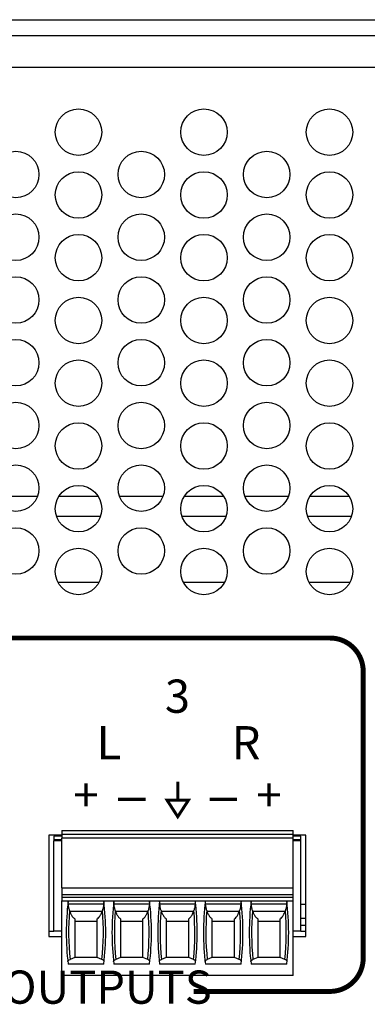
# Model space of a CAD drawing. Extents: x 0 to 68, y 0 to 44.
# Drawn here: x 16.4 to 17.4, y 7.5 to 10.4 of the extents above; entities that cross this region are included whole.
import ezdxf
from ezdxf.enums import TextEntityAlignment as Align

# ---------------------------------------------------------------- set-up
doc = ezdxf.new("R2010")
doc.units = 0
doc.header["$MEASUREMENT"] = 0
doc.layers.get('0').update_dxf_attribs({"linetype": 'CONTINUOUS'})
doc.layers.add('PART', color=4, linetype='CONTINUOUS')
doc.layers.add('SILK', color=7, linetype='CONTINUOUS')
doc.styles.add('R', font='swissc.ttf')

msp = doc.modelspace()

# ---------------------------------------------------------------- linework, layer by layer
at = {"const_width": 0.009}
msp.add_lwpolyline([(16.8493, 8.1486), (16.8493, 8.0936)], dxfattribs=at)
msp.add_lwpolyline([(16.8169, 8.0936), (16.8493, 8.0434), (16.8818, 8.0936)], close=True, dxfattribs=at)
at = {"layer": 'PART', "linetype": 'Continuous'}
for p, q in [((15.7383, 10.4442), (18.1423, 10.4442)), ((15.7383, 10.3962), (18.1423, 10.3962)), ((18.1713, 10.3002), (15.7193, 10.3002)), ((16.2955, 9.0091), (16.4271, 9.0091)), ((16.4915, 9.0091), (16.6091, 9.0091)), ((16.6735, 9.0091), (16.8051, 9.0091)), ((16.8695, 9.0091), (16.9871, 9.0091)), ((17.0515, 9.0091), (17.1831, 9.0091)), ((17.2475, 9.0091), (17.3651, 9.0091)), ((16.4839, 8.9491), (16.6167, 8.9491)), ((16.8619, 8.9491), (16.9947, 8.9491)), ((17.2399, 8.9491), (17.3727, 8.9491)), ((16.488, 8.7503), (16.6126, 8.7503)), ((16.866, 8.7503), (16.9906, 8.7503)), ((17.244, 8.7503), (17.3686, 8.7503)), ((16.5, 7.9882), (16.4613, 7.9882)), ((16.4613, 7.9882), (16.4613, 7.6822)), ((16.5, 7.9846), (16.4764, 7.9846)), ((16.4764, 7.9846), (16.4764, 7.9747)), ((16.5, 8.0023), (16.5, 7.9905)), ((16.5, 8.0023), (17.1969, 8.0023)), ((16.5, 7.9905), (16.5, 7.9786)), ((16.5, 7.9905), (17.1969, 7.9905)), ((16.5, 7.829), (16.5, 7.9786)), ((17.1969, 7.9786), (16.5, 7.9786)), ((17.1969, 7.9905), (17.1969, 8.0023)), ((17.1969, 7.9786), (17.1969, 7.9905)), ((17.2353, 7.9882), (17.1969, 7.9882)), ((17.2205, 7.9846), (17.1969, 7.9846)), ((17.1969, 7.829), (17.1969, 7.9786)), ((17.2205, 7.9747), (17.2205, 7.9846)), ((17.2353, 7.6822), (17.2353, 7.9882)), ((16.4764, 7.9747), (16.4764, 7.9708)), ((16.4764, 7.9747), (16.5, 7.9747)), ((16.4764, 7.6991), (16.4764, 7.9708)), ((16.5, 7.9708), (16.4764, 7.9708)), ((17.1969, 7.9747), (17.2205, 7.9747)), ((17.2205, 7.9708), (17.1969, 7.9708)), ((17.2205, 7.9708), (17.2205, 7.9747)), ((17.2205, 7.6991), (17.2205, 7.9708)), ((16.5, 7.829), (16.5, 7.8094)), ((16.5, 7.829), (17.1969, 7.829)), ((16.5, 7.8094), (16.5, 7.8015)), ((16.5, 7.8094), (17.1969, 7.8094)), ((16.5, 7.8015), (16.5, 7.7897)), ((16.5, 7.8015), (17.1969, 7.8015)), ((17.1969, 7.8094), (17.1969, 7.829)), ((17.1969, 7.8015), (17.1969, 7.8094)), ((17.1969, 7.7897), (17.1969, 7.8015)), ((16.5, 7.7897), (17.1969, 7.7897)), ((16.5, 7.5653), (16.5, 7.7897)), ((16.6259, 7.7798), (16.5198, 7.7798)), ((16.7637, 7.7798), (16.6576, 7.7798)), ((16.9015, 7.7798), (16.7954, 7.7798)), ((17.0393, 7.7798), (16.9332, 7.7798)), ((17.1771, 7.7798), (17.071, 7.7798)), ((17.1969, 7.5653), (17.1969, 7.7897)), ((17.2205, 7.7801), (17.2353, 7.7801)), ((16.6215, 7.7582), (16.5242, 7.7582)), ((16.7593, 7.7582), (16.662, 7.7582)), ((16.8971, 7.7582), (16.7997, 7.7582)), ((17.0349, 7.7582), (16.9375, 7.7582)), ((17.1727, 7.7582), (17.0753, 7.7582)), ((16.539, 7.7286), (16.6067, 7.7286)), ((16.6768, 7.7286), (16.7445, 7.7286)), ((16.8146, 7.7286), (16.8823, 7.7286)), ((16.9524, 7.7286), (17.0201, 7.7286)), ((17.0902, 7.7286), (17.1579, 7.7286)), ((17.2205, 7.7381), (17.2353, 7.7381)), ((17.2205, 7.7171), (17.2348, 7.7171)), ((16.4613, 7.6991), (16.4764, 7.6991)), ((16.4613, 7.6822), (16.5, 7.6822)), ((16.5, 7.6991), (16.4764, 7.6991)), ((17.2205, 7.6991), (17.1969, 7.6991)), ((17.1969, 7.6822), (17.2353, 7.6822)), ((17.2205, 7.6991), (17.2353, 7.6991)), ((16.6265, 7.5993), (16.5192, 7.5993)), ((16.539, 7.619), (16.5247, 7.6133)), ((16.539, 7.6204), (16.6067, 7.6204)), ((16.621, 7.6133), (16.6067, 7.619)), ((16.7643, 7.5993), (16.657, 7.5993)), ((16.6768, 7.619), (16.6625, 7.6133)), ((16.6768, 7.6204), (16.7445, 7.6204)), ((16.7588, 7.6133), (16.7445, 7.619)), ((16.9021, 7.5993), (16.7948, 7.5993)), ((16.8146, 7.619), (16.8003, 7.6133)), ((16.8146, 7.6204), (16.8823, 7.6204)), ((16.8965, 7.6133), (16.8823, 7.619)), ((17.0399, 7.5993), (16.9326, 7.5993)), ((16.9524, 7.619), (16.9381, 7.6133)), ((16.9524, 7.6204), (17.0201, 7.6204)), ((17.0343, 7.6133), (17.0201, 7.619)), ((17.1777, 7.5993), (17.0704, 7.5993)), ((17.0902, 7.619), (17.0759, 7.6133)), ((17.0902, 7.6204), (17.1579, 7.6204)), ((17.1721, 7.6133), (17.1579, 7.619)), ((17.1969, 7.5653), (16.5, 7.5653))]:
    msp.add_line(p, q, dxfattribs=at)
for centre in [(16.5503, 10.1052), (16.9283, 10.1052), (17.3063, 10.1052), (16.3613, 9.9779), (16.7393, 9.9779), (17.1173, 9.9779), (16.5503, 9.9162), (16.9283, 9.9162), (17.3063, 9.9162), (16.3613, 9.7889), (16.7393, 9.7889), (17.1173, 9.7889), (16.5503, 9.7272), (16.9283, 9.7272), (17.3063, 9.7272), (16.3613, 9.5999), (16.7393, 9.5999), (17.1173, 9.5999), (16.5503, 9.5382), (16.9283, 9.5382), (17.3063, 9.5382), (16.3613, 9.4109), (16.7393, 9.4109), (17.1173, 9.4109), (16.5503, 9.3492), (16.9283, 9.3492), (17.3063, 9.3492), (16.3613, 9.2219), (16.7393, 9.2219), (17.1173, 9.2219), (16.5503, 9.1602), (16.9283, 9.1602), (17.3063, 9.1602), (16.3613, 9.0329), (16.7393, 9.0329), (17.1173, 9.0329), (16.5503, 8.9712), (16.9283, 8.9712), (17.3063, 8.9712), (16.3613, 8.8439), (16.7393, 8.8439), (17.1173, 8.8439), (16.5503, 8.7822), (16.9283, 8.7822), (17.3063, 8.7822)]:
    msp.add_circle(centre, 0.07, dxfattribs=at)
for centre, radius, start, end in [((17.3008, 7.6944), 0.7874, 173.0502, 186.938), ((15.8449, 7.6944), 0.7874, 353.062, 6.9498), ((17.4386, 7.6944), 0.7874, 173.0502, 186.938), ((15.9827, 7.6944), 0.7874, 353.062, 6.9498), ((17.5764, 7.6944), 0.7874, 173.0502, 186.938), ((16.1205, 7.6944), 0.7874, 353.062, 6.9498), ((17.7142, 7.6944), 0.7874, 173.0502, 186.938), ((16.2583, 7.6944), 0.7874, 353.062, 6.9498), ((17.852, 7.6944), 0.7874, 173.0502, 186.938), ((16.3961, 7.6944), 0.7874, 353.062, 6.9498), ((17.3008, 7.6944), 0.7803, 175.1255, 185.9647), ((15.8449, 7.6944), 0.7803, 354.0353, 4.8745), ((17.4386, 7.6944), 0.7803, 175.1255, 185.9647), ((15.9827, 7.6944), 0.7803, 354.0353, 4.8745), ((17.5764, 7.6944), 0.7803, 175.1255, 185.9647), ((16.1205, 7.6944), 0.7803, 354.0353, 4.8745), ((17.7142, 7.6944), 0.7803, 175.1255, 185.9647), ((16.2583, 7.6944), 0.7803, 354.0353, 4.8745), ((17.852, 7.6944), 0.7803, 175.1255, 185.9647), ((16.3961, 7.6944), 0.7803, 354.0353, 4.8745)]:
    msp.add_arc(centre, radius, start, end, dxfattribs=at)
for centre, start_param, end_param in [((17.3008, 8.0585), 1.907789, 1.910759), ((15.8449, 8.0585), 4.372426, 4.375396), ((17.4386, 8.0585), 1.907789, 1.910759), ((15.9827, 8.0585), 4.372426, 4.375396), ((17.5764, 8.0585), 1.907789, 1.910759), ((16.1205, 8.0585), 4.372426, 4.375396), ((17.7142, 8.0585), 1.907789, 1.910759), ((16.2583, 8.0585), 4.372426, 4.375396), ((17.852, 8.0585), 1.907789, 1.910759), ((16.3961, 8.0585), 4.372426, 4.375396)]:
    msp.add_ellipse(centre, major_axis=(0, 0.9007), ratio=0.914642, start_param=start_param, end_param=end_param, dxfattribs=at)
for points, knots in [([(16.5198, 7.7798), (16.5196, 7.7816), (16.5193, 7.7852), (16.519, 7.7878), (16.5191, 7.7887), (16.5191, 7.7889)], [0, 0, 0, 0, 0.441398, 0.883005, 1, 1, 1, 1]), ([(16.5233, 7.7607), (16.5225, 7.7638), (16.5207, 7.7701), (16.5201, 7.7766), (16.5198, 7.7798)], [0, 0, 0, 0, 0.497077, 1, 1, 1, 1]), ([(16.6259, 7.7798), (16.6256, 7.7766), (16.625, 7.7702), (16.6232, 7.7639), (16.6224, 7.7607)], [0, 0, 0, 0, 0.497368, 1, 1, 1, 1]), ([(16.6266, 7.7889), (16.6266, 7.7881), (16.6266, 7.7865), (16.6261, 7.7828), (16.626, 7.7804), (16.6259, 7.7798)], [0, 0, 0, 0, 0.4318223, 0.8630916, 1, 1, 1, 1]), ([(16.6576, 7.7798), (16.6574, 7.7816), (16.6571, 7.7852), (16.6568, 7.7878), (16.6569, 7.7887), (16.6569, 7.7889)], [0, 0, 0, 0, 0.441398, 0.883005, 1, 1, 1, 1]), ([(16.6611, 7.7607), (16.6603, 7.7638), (16.6585, 7.7701), (16.6579, 7.7766), (16.6576, 7.7798)], [0, 0, 0, 0, 0.497077, 1, 1, 1, 1]), ([(16.7637, 7.7798), (16.7634, 7.7766), (16.7628, 7.7702), (16.761, 7.7639), (16.7602, 7.7607)], [0, 0, 0, 0, 0.497368, 1, 1, 1, 1]), ([(16.7644, 7.7889), (16.7644, 7.7881), (16.7644, 7.7865), (16.7639, 7.7828), (16.7638, 7.7804), (16.7637, 7.7798)], [0, 0, 0, 0, 0.4318223, 0.8630916, 1, 1, 1, 1]), ([(16.7954, 7.7798), (16.7952, 7.7816), (16.7949, 7.7852), (16.7946, 7.7878), (16.7947, 7.7887), (16.7947, 7.7889)], [0, 0, 0, 0, 0.441398, 0.883005, 1, 1, 1, 1]), ([(16.7989, 7.7607), (16.7981, 7.7638), (16.7963, 7.7701), (16.7957, 7.7766), (16.7954, 7.7798)], [0, 0, 0, 0, 0.497077, 1, 1, 1, 1]), ([(16.9015, 7.7798), (16.9012, 7.7766), (16.9006, 7.7702), (16.8988, 7.7639), (16.898, 7.7607)], [0, 0, 0, 0, 0.497368, 1, 1, 1, 1]), ([(16.9022, 7.7889), (16.9022, 7.7885), (16.9023, 7.7878), (16.9021, 7.7862), (16.9019, 7.7841), (16.9017, 7.7819), (16.9015, 7.7804), (16.9015, 7.7798)], [0, 0, 0, 0, 0.2128424, 0.4320926, 0.6448659, 0.8635075, 1, 1, 1, 1]), ([(16.9332, 7.7798), (16.9331, 7.7807), (16.933, 7.7826), (16.9327, 7.785), (16.9325, 7.7869), (16.9324, 7.7882), (16.9325, 7.7887), (16.9325, 7.7889)], [0, 0, 0, 0, 0.217634, 0.441542, 0.659181, 0.883379, 1, 1, 1, 1]), ([(16.9367, 7.7607), (16.9359, 7.7638), (16.9341, 7.7701), (16.9335, 7.7766), (16.9332, 7.7798)], [0, 0, 0, 0, 0.497077, 1, 1, 1, 1]), ([(17.0393, 7.7798), (17.039, 7.7766), (17.0384, 7.7702), (17.0366, 7.7639), (17.0357, 7.7607)], [0, 0, 0, 0, 0.497368, 1, 1, 1, 1]), ([(17.04, 7.7889), (17.04, 7.7881), (17.04, 7.7865), (17.0395, 7.7828), (17.0393, 7.7804), (17.0393, 7.7798)], [0, 0, 0, 0, 0.4318223, 0.8630916, 1, 1, 1, 1]), ([(17.071, 7.7798), (17.0709, 7.7807), (17.0708, 7.7826), (17.0705, 7.785), (17.0703, 7.7869), (17.0702, 7.7882), (17.0703, 7.7887), (17.0703, 7.7889)], [0, 0, 0, 0, 0.217634, 0.441542, 0.659181, 0.883379, 1, 1, 1, 1]), ([(17.0745, 7.7607), (17.0737, 7.7638), (17.0719, 7.7701), (17.0713, 7.7766), (17.071, 7.7798)], [0, 0, 0, 0, 0.497077, 1, 1, 1, 1]), ([(17.1771, 7.7798), (17.1768, 7.7766), (17.1762, 7.7702), (17.1744, 7.7639), (17.1735, 7.7607)], [0, 0, 0, 0, 0.497368, 1, 1, 1, 1]), ([(17.1778, 7.7889), (17.1778, 7.7881), (17.1778, 7.7865), (17.1773, 7.7828), (17.1771, 7.7804), (17.1771, 7.7798)], [0, 0, 0, 0, 0.431822, 0.863092, 1, 1, 1, 1]), ([(16.5242, 7.7582), (16.5252, 7.7554), (16.5273, 7.7499), (16.5322, 7.7419), (16.5365, 7.738), (16.539, 7.7356)], [0, 0, 0, 0, 0.282917, 0.575262, 1, 1, 1, 1]), ([(16.6067, 7.7356), (16.6085, 7.7372), (16.6122, 7.7405), (16.6174, 7.7478), (16.6201, 7.7544), (16.6215, 7.7582)], [0, 0, 0, 0, 0.300515, 0.608658, 1, 1, 1, 1]), ([(16.662, 7.7582), (16.663, 7.7554), (16.6651, 7.7499), (16.67, 7.7419), (16.6743, 7.738), (16.6768, 7.7356)], [0, 0, 0, 0, 0.282917, 0.575262, 1, 1, 1, 1]), ([(16.7445, 7.7356), (16.7463, 7.7372), (16.75, 7.7405), (16.7552, 7.7478), (16.7579, 7.7544), (16.7593, 7.7582)], [0, 0, 0, 0, 0.3005152, 0.6086578, 1, 1, 1, 1]), ([(16.7997, 7.7582), (16.8008, 7.7554), (16.8029, 7.7499), (16.8078, 7.7419), (16.8121, 7.738), (16.8146, 7.7356)], [0, 0, 0, 0, 0.2829167, 0.5752624, 1, 1, 1, 1]), ([(16.8823, 7.7356), (16.8841, 7.7372), (16.8878, 7.7405), (16.893, 7.7478), (16.8957, 7.7544), (16.8971, 7.7582)], [0, 0, 0, 0, 0.300515, 0.608658, 1, 1, 1, 1]), ([(16.9375, 7.7582), (16.9386, 7.7554), (16.9407, 7.7499), (16.9456, 7.7419), (16.9499, 7.738), (16.9524, 7.7356)], [0, 0, 0, 0, 0.282917, 0.575262, 1, 1, 1, 1]), ([(17.0201, 7.7356), (17.0219, 7.7372), (17.0255, 7.7405), (17.0308, 7.7478), (17.0335, 7.7544), (17.0349, 7.7582)], [0, 0, 0, 0, 0.300515, 0.608658, 1, 1, 1, 1]), ([(17.0753, 7.7582), (17.0764, 7.7554), (17.0785, 7.7499), (17.0834, 7.7419), (17.0876, 7.738), (17.0902, 7.7356)], [0, 0, 0, 0, 0.2829167, 0.5752624, 1, 1, 1, 1]), ([(17.1579, 7.7356), (17.1597, 7.7372), (17.1633, 7.7405), (17.1686, 7.7478), (17.1713, 7.7544), (17.1727, 7.7582)], [0, 0, 0, 0, 0.300515, 0.608658, 1, 1, 1, 1]), ([(16.539, 7.7356), (16.539, 7.7219), (16.539, 7.6956), (16.539, 7.6566), (16.539, 7.6315), (16.539, 7.619)], [0, 0, 0, 0, 0.352743, 0.675573, 1, 1, 1, 1]), ([(16.6067, 7.619), (16.6067, 7.6314), (16.6067, 7.6565), (16.6067, 7.6955), (16.6067, 7.7219), (16.6067, 7.7356)], [0, 0, 0, 0, 0.3228413, 0.6472567, 1, 1, 1, 1]), ([(16.6768, 7.7356), (16.6768, 7.7219), (16.6768, 7.6956), (16.6768, 7.6566), (16.6768, 7.6315), (16.6768, 7.619)], [0, 0, 0, 0, 0.352743, 0.675573, 1, 1, 1, 1]), ([(16.7445, 7.619), (16.7445, 7.6314), (16.7445, 7.6565), (16.7445, 7.6955), (16.7445, 7.7219), (16.7445, 7.7356)], [0, 0, 0, 0, 0.322841, 0.647257, 1, 1, 1, 1]), ([(16.8146, 7.7356), (16.8146, 7.7219), (16.8146, 7.6956), (16.8146, 7.6566), (16.8146, 7.6315), (16.8146, 7.619)], [0, 0, 0, 0, 0.352743, 0.675573, 1, 1, 1, 1]), ([(16.8823, 7.619), (16.8823, 7.6314), (16.8823, 7.6565), (16.8823, 7.6955), (16.8823, 7.7219), (16.8823, 7.7356)], [0, 0, 0, 0, 0.322841, 0.647257, 1, 1, 1, 1]), ([(16.9524, 7.7356), (16.9524, 7.731), (16.9524, 7.7242), (16.9524, 7.715), (16.9524, 7.7059), (16.9524, 7.6948), (16.9524, 7.6818), (16.9524, 7.665), (16.9524, 7.644), (16.9524, 7.6273), (16.9524, 7.619)], [0, 0, 0, 0, 0.1174842, 0.1762514, 0.2349709, 0.352764, 0.4602961, 0.5678282, 0.7836499, 1, 1, 1, 1]), ([(17.0201, 7.619), (17.0201, 7.6314), (17.0201, 7.6565), (17.0201, 7.6955), (17.0201, 7.7219), (17.0201, 7.7356)], [0, 0, 0, 0, 0.3228413, 0.6472567, 1, 1, 1, 1]), ([(17.0902, 7.7356), (17.0902, 7.7219), (17.0902, 7.6956), (17.0902, 7.6566), (17.0902, 7.6315), (17.0902, 7.619)], [0, 0, 0, 0, 0.352743, 0.675573, 1, 1, 1, 1]), ([(17.1579, 7.619), (17.1579, 7.6314), (17.1579, 7.6565), (17.1579, 7.6955), (17.1579, 7.7219), (17.1579, 7.7356)], [0, 0, 0, 0, 0.3228413, 0.6472567, 1, 1, 1, 1]), ([(16.5182, 7.6073), (16.5183, 7.6078), (16.5184, 7.609), (16.5202, 7.6111), (16.523, 7.6125), (16.5247, 7.6133)], [0, 0, 0, 0, 0.275697, 0.5591968, 1, 1, 1, 1]), ([(16.6275, 7.6073), (16.6274, 7.6078), (16.6273, 7.609), (16.6255, 7.6111), (16.6227, 7.6125), (16.621, 7.6133)], [0, 0, 0, 0, 0.275697, 0.559197, 1, 1, 1, 1]), ([(16.656, 7.6073), (16.6561, 7.6078), (16.6562, 7.609), (16.658, 7.6111), (16.6608, 7.6125), (16.6625, 7.6133)], [0, 0, 0, 0, 0.275697, 0.559197, 1, 1, 1, 1]), ([(16.7653, 7.6073), (16.7652, 7.6078), (16.7651, 7.609), (16.7633, 7.6111), (16.7605, 7.6125), (16.7588, 7.6133)], [0, 0, 0, 0, 0.275697, 0.559197, 1, 1, 1, 1]), ([(16.7938, 7.6073), (16.7939, 7.6078), (16.794, 7.609), (16.7957, 7.6111), (16.7986, 7.6125), (16.8003, 7.6133)], [0, 0, 0, 0, 0.275697, 0.559197, 1, 1, 1, 1]), ([(16.9031, 7.6073), (16.9031, 7.6076), (16.9031, 7.6081), (16.9027, 7.609), (16.9021, 7.6099), (16.9011, 7.6109), (16.8993, 7.6121), (16.8975, 7.6129), (16.8965, 7.6133)], [0, 0, 0, 0, 0.137295, 0.275509, 0.416657, 0.558838, 0.77737, 1, 1, 1, 1]), ([(16.9316, 7.6073), (16.9316, 7.6076), (16.9316, 7.6081), (16.9319, 7.609), (16.9325, 7.6099), (16.9336, 7.6109), (16.9353, 7.6121), (16.9372, 7.6129), (16.9381, 7.6133)], [0, 0, 0, 0, 0.137295, 0.275509, 0.416657, 0.558838, 0.77737, 1, 1, 1, 1]), ([(17.0409, 7.6073), (17.0408, 7.6078), (17.0407, 7.609), (17.0389, 7.6111), (17.0361, 7.6125), (17.0343, 7.6133)], [0, 0, 0, 0, 0.275697, 0.559197, 1, 1, 1, 1]), ([(17.0694, 7.6073), (17.0694, 7.6076), (17.0694, 7.6081), (17.0697, 7.609), (17.0703, 7.6099), (17.0714, 7.6109), (17.0731, 7.6121), (17.075, 7.6129), (17.0759, 7.6133)], [0, 0, 0, 0, 0.137295, 0.275509, 0.416657, 0.558838, 0.77737, 1, 1, 1, 1]), ([(17.1786, 7.6073), (17.1786, 7.6078), (17.1785, 7.609), (17.1767, 7.6111), (17.1739, 7.6125), (17.1721, 7.6133)], [0, 0, 0, 0, 0.275697, 0.559197, 1, 1, 1, 1])]:
    msp.add_open_spline(points, degree=3, knots=knots, dxfattribs=at)
at = {"layer": 'SILK', "const_width": 0.015}
msp.add_lwpolyline([(15.9301, 7.5171), (15.5198, 7.5171, -0.414214), (15.4198, 7.6171), (15.4198, 8.4817, -0.414214), (15.5198, 8.5817), (17.3079, 8.5817, -0.414214), (17.4079, 8.4817), (17.4079, 7.6171, -0.414214), (17.3079, 7.5171), (16.8975, 7.5171)], format="xyb", dxfattribs=at)
at = {"layer": 'SILK', "const_width": 0.01}
for points in [[(16.6695, 8.0959), (16.7525, 8.0959)], [(16.9451, 8.0959), (17.0281, 8.0959)]]:
    msp.add_lwpolyline(points, dxfattribs=at)

# ---------------------------------------------------------------- texts
at = {"layer": 'SILK', "style": 'R'}
for s, p in [('3', (16.8484, 8.3935)), ('L', (16.6418, 8.2533)), ('R', (17.0551, 8.2533)), ('+', (16.5729, 8.0961)), ('+', (17.124, 8.0961)), ('AUDIO OUTPUTS', (16.4138, 7.5171))]:
    msp.add_text(s, height=0.1, dxfattribs=at).set_placement(p, align=Align.MIDDLE)

doc.saveas('drawing.dxf')
